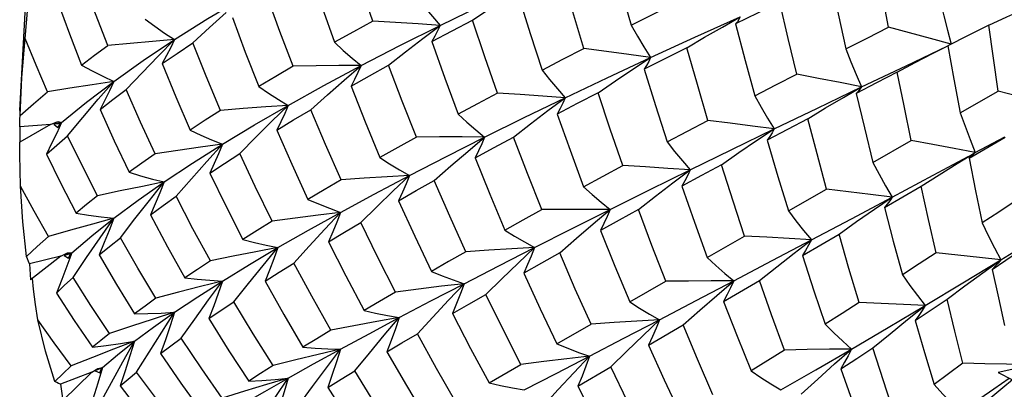
# Model space of a CAD drawing. Units: inches. Extents: x 0.7 to 21.3, y 0.5 to 16.
# Drawn here: x 16.1 to 16.4, y 15.1 to 15.2 of the extents above; entities that cross this region are included whole.
import ezdxf

# ---------------------------------------------------------------- set-up
doc = ezdxf.new("R2010")
doc.units = ezdxf.units.IN
doc.header["$LTSCALE"] = 1.21
doc.header["$MEASUREMENT"] = 0
doc.layers.get('0').update_dxf_attribs({"linetype": 'CONTINUOUS'})

msp = doc.modelspace()

# ---------------------------------------------------------------- linework, layer by layer
at = {"color": 7, "linetype": 'CONTINUOUS'}
for p, q in [((16.07706, 15.17069), (16.07879, 15.20156)), ((16.19496, 15.19455), (16.20668, 15.20022)), ((16.26638, 15.19124), (16.27909, 15.19694)), ((16.2741, 15.19412), (16.27909, 15.19694)), ((16.1901, 15.1909), (16.19496, 15.19455)), ((16.11591, 15.18597), (16.1205, 15.19058)), ((16.25396, 15.18557), (16.26638, 15.19124)), ((16.24181, 15.17991), (16.25396, 15.18557)), ((16.24902, 15.18234), (16.25396, 15.18557)), ((16.16803, 15.17923), (16.17277, 15.18329)), ((16.23001, 15.17432), (16.24181, 15.17991)), ((16.30075, 15.17142), (16.31307, 15.17732)), ((16.30805, 15.17441), (16.31307, 15.17732)), ((16.34077, 15.17011), (16.35141, 15.17618)), ((16.22515, 15.1707), (16.23001, 15.17432)), ((16.07706, 15.17069), (16.07706, 15.16934)), ((16.28861, 15.16556), (16.30075, 15.17142)), ((16.08566, 15.16679), (16.08774, 15.16766)), ((16.08774, 15.16766), (16.08878, 15.16734)), ((16.09049, 15.16365), (16.09475, 15.16877)), ((16.08566, 15.16679), (16.07706, 15.16186)), ((16.08566, 15.16679), (16.07706, 15.16614)), ((16.07706, 15.16614), (16.07706, 15.16186)), ((16.08878, 15.16734), (16.08659, 15.16686)), ((16.08837, 15.167), (16.08659, 15.16686)), ((16.08659, 15.16686), (16.08774, 15.16599)), ((16.08774, 15.16599), (16.08878, 15.16734)), ((16.27671, 15.15979), (16.28861, 15.16556)), ((16.28366, 15.16228), (16.28861, 15.16556)), ((16.20268, 15.15928), (16.20742, 15.16328)), ((16.3163, 15.15613), (16.32706, 15.16228)), ((16.34325, 15.15734), (16.35335, 15.16324)), ((16.34496, 15.15891), (16.35328, 15.16337)), ((16.26506, 15.15408), (16.27671, 15.15979)), ((16.33989, 15.15584), (16.34496, 15.15891)), ((16.2602, 15.15044), (16.26506, 15.15408)), ((16.12091, 15.14669), (16.1252, 15.1516)), ((16.29259, 15.14257), (16.30328, 15.14869)), ((16.31953, 15.1435), (16.32981, 15.1495)), ((16.31025, 15.1404), (16.32167, 15.14648)), ((16.31669, 15.14307), (16.32167, 15.14648)), ((16.23786, 15.13897), (16.2426, 15.14297)), ((16.10529, 15.13509), (16.10933, 15.14033)), ((16.29904, 15.13446), (16.31025, 15.1404)), ((16.26982, 15.12953), (16.28028, 15.13552)), ((16.28804, 15.12865), (16.29904, 15.13446)), ((16.29417, 15.13073), (16.29904, 15.13446)), ((16.29653, 15.13009), (16.3068, 15.13607)), ((16.35214, 15.12888), (16.36293, 15.13553)), ((16.08858, 15.12987), (16.07981, 15.12779)), ((16.08858, 15.12987), (16.08011, 15.12329)), ((16.08858, 15.12987), (16.0905, 15.1308)), ((16.09168, 15.13081), (16.08953, 15.13009)), ((16.09135, 15.13052), (16.08953, 15.13009)), ((16.08953, 15.13009), (16.09077, 15.12936)), ((16.0905, 15.1308), (16.09135, 15.13081)), ((16.09077, 15.12936), (16.09168, 15.13081)), ((16.09077, 15.12936), (16.09135, 15.13052)), ((16.09135, 15.13081), (16.09168, 15.13081)), ((16.09135, 15.13052), (16.09152, 15.13067)), ((16.09203, 15.12395), (16.09577, 15.12951)), ((16.34147, 15.1224), (16.35214, 15.12888)), ((16.3471, 15.12526), (16.35214, 15.12888)), ((16.07981, 15.12779), (16.08011, 15.12329)), ((16.27725, 15.12297), (16.28804, 15.12865)), ((16.08097, 15.12066), (16.08061, 15.12368)), ((16.24813, 15.1171), (16.2582, 15.12288)), ((16.27251, 15.11892), (16.27725, 15.12297)), ((16.27443, 15.11723), (16.2845, 15.12309)), ((16.33092, 15.11606), (16.34147, 15.1224)), ((16.32053, 15.10988), (16.33092, 15.11606)), ((16.32602, 15.11216), (16.33092, 15.11606)), ((16.22769, 15.10535), (16.23725, 15.11084)), ((16.25339, 15.10501), (16.26311, 15.11065)), ((16.31031, 15.10388), (16.32053, 15.10988)), ((16.10924, 15.10609), (16.10339, 15.10386)), ((16.10984, 15.09743), (16.11332, 15.10303)), ((16.30555, 15.09971), (16.31031, 15.10388)), ((16.10027, 15.09874), (16.09822, 15.09782)), ((16.09899, 15.09839), (16.10027, 15.09874)), ((16.09954, 15.09724), (16.10027, 15.09874)), ((16.09954, 15.09724), (16.10004, 15.09852)), ((16.20865, 15.09438), (16.21756, 15.09952)), ((16.23357, 15.09352), (16.2428, 15.09887)), ((16.35777, 15.09873), (16.35145, 15.0973)), ((16.09727, 15.09745), (16.08852, 15.09404)), ((16.09727, 15.09745), (16.08919, 15.08943)), ((16.09727, 15.09745), (16.09899, 15.09839)), ((16.09908, 15.09815), (16.09822, 15.09782)), ((16.09822, 15.09782), (16.09954, 15.09724)), ((16.35022, 15.09276), (16.35448, 15.09574)), ((16.35145, 15.0973), (16.35545, 15.09523)), ((16.08852, 15.09404), (16.08919, 15.08943)), ((16.09965, 15.08869), (16.10276, 15.09451)), ((16.34078, 15.08629), (16.35022, 15.09276))]:
    msp.add_line(p, q, dxfattribs=at)
for points in [[(16.17605, 15.19574), (16.17263, 15.20576), (16.16936, 15.21583)], [(16.2428, 15.21515), (16.24556, 15.20498), (16.24848, 15.19465)], [(16.32067, 15.19405), (16.31879, 15.20409), (16.31707, 15.21357)], [(16.15849, 15.20977), (16.16191, 15.19957), (16.16536, 15.18983)], [(16.10174, 15.18894), (16.0983, 15.19778), (16.09507, 15.20657)], [(16.23527, 15.18805), (16.23213, 15.19837), (16.22914, 15.2086)], [(16.30446, 15.2077), (16.30657, 15.19783), (16.30874, 15.18799)], [(16.07862, 15.1909), (16.07895, 15.19531), (16.07932, 15.19966), (16.0797, 15.20395)], [(16.08787, 15.20082), (16.09101, 15.19219), (16.09439, 15.18347)], [(16.1205, 15.19058), (16.12985, 15.19647), (16.13971, 15.20237)], [(16.15375, 15.18317), (16.15004, 15.1929), (16.14647, 15.20277)], [(16.18849, 15.20237), (16.1906, 15.19971), (16.19277, 15.19709), (16.19496, 15.19455)], [(16.20403, 15.19601), (16.20891, 15.19935), (16.21384, 15.20265)], [(16.21697, 15.20259), (16.22016, 15.19234), (16.22352, 15.18206)], [(16.24848, 15.19465), (16.25464, 15.19768), (16.2608, 15.20067)], [(16.29018, 15.20094), (16.28395, 15.19795), (16.27779, 15.19497)], [(16.29493, 15.18092), (16.29253, 15.19089), (16.29018, 15.20094)], [(16.33513, 15.20132), (16.33613, 15.19725), (16.33718, 15.19322), (16.33827, 15.18927)], [(16.34875, 15.19467), (16.35382, 15.19696), (16.35892, 15.19918), (16.36375, 15.20121)], [(16.12558, 15.18965), (16.13025, 15.19395), (16.13497, 15.1982)], [(16.11225, 15.19632), (16.11495, 15.19433), (16.1177, 15.19241), (16.1205, 15.19058)], [(16.1367, 15.1968), (16.14032, 15.18705), (16.14409, 15.17742)], [(16.17605, 15.19574), (16.17065, 15.19278), (16.16536, 15.18983)], [(16.19496, 15.19455), (16.18874, 15.19498), (16.18242, 15.19537), (16.17605, 15.19574)], [(16.19263, 15.19002), (16.19828, 15.19301), (16.20403, 15.19601)], [(16.21104, 15.17555), (16.20746, 15.18577), (16.20403, 15.19601)], [(16.27909, 15.19694), (16.27872, 15.19626), (16.27828, 15.1956), (16.27779, 15.19497)], [(16.17277, 15.18329), (16.18365, 15.1889), (16.19496, 15.19455)], [(16.19496, 15.19455), (16.19425, 15.19303), (16.19347, 15.19152), (16.19263, 15.19002)], [(16.24848, 15.19465), (16.25026, 15.19156), (16.2521, 15.18853), (16.25396, 15.18557)], [(16.26416, 15.18829), (16.26911, 15.19123), (16.2741, 15.19412)], [(16.27779, 15.19497), (16.28046, 15.18475), (16.28316, 15.17483)], [(16.30874, 15.18799), (16.31468, 15.19101), (16.32067, 15.19405)], [(16.33827, 15.18927), (16.33247, 15.19087), (16.32659, 15.19246), (16.32067, 15.19405)], [(16.34875, 15.19467), (16.34299, 15.19172), (16.33732, 15.18881)], [(16.35141, 15.17618), (16.35006, 15.18542), (16.34875, 15.19467)], [(16.07718, 15.16934), (16.0777, 15.18), (16.07862, 15.1909)], [(16.08487, 15.17592), (16.08166, 15.18344), (16.07862, 15.1909)], [(16.1205, 15.19058), (16.11433, 15.19008), (16.10806, 15.18953), (16.10174, 15.18894)], [(16.10348, 15.17887), (16.1117, 15.1847), (16.1205, 15.19058)], [(16.1205, 15.19058), (16.1194, 15.18835), (16.11824, 15.1861), (16.11702, 15.18385)], [(16.11702, 15.18385), (16.12123, 15.18674), (16.12558, 15.18965)], [(16.13336, 15.17077), (16.12931, 15.18037), (16.12558, 15.18965)], [(16.16536, 15.18983), (16.16779, 15.18758), (16.17026, 15.1854), (16.17277, 15.18329)], [(16.18048, 15.18342), (16.18527, 15.18718), (16.1901, 15.1909)], [(16.19263, 15.19002), (16.19623, 15.17983), (16.19998, 15.16966)], [(16.09439, 15.18347), (16.098, 15.18619), (16.10174, 15.18894)], [(16.22352, 15.18206), (16.22938, 15.18507), (16.23527, 15.18805)], [(16.25396, 15.18557), (16.24781, 15.18642), (16.24156, 15.18725), (16.23527, 15.18805)], [(16.26416, 15.18829), (16.25809, 15.18527), (16.25214, 15.18229)], [(16.27002, 15.16796), (16.26707, 15.17802), (16.26416, 15.18829)], [(16.30874, 15.18799), (16.31014, 15.18438), (16.31159, 15.18081), (16.31307, 15.17732)], [(16.31307, 15.17732), (16.32558, 15.18327), (16.33732, 15.18882)], [(16.32312, 15.18149), (16.32815, 15.18415), (16.33321, 15.18675), (16.33733, 15.1888)], [(16.33732, 15.18881), (16.33902, 15.17947), (16.34077, 15.17011)], [(16.10687, 15.17658), (16.11136, 15.1813), (16.11591, 15.18597)], [(16.25396, 15.18557), (16.25342, 15.18446), (16.25281, 15.18336), (16.25214, 15.18229)], [(16.09439, 15.18347), (16.09736, 15.18185), (16.10039, 15.18032), (16.10348, 15.17887)], [(16.11702, 15.18385), (16.12083, 15.17452), (16.12483, 15.16525)], [(16.15375, 15.18317), (16.14886, 15.18029), (16.14409, 15.17742)], [(16.15238, 15.17217), (16.16233, 15.1777), (16.17277, 15.18329)], [(16.17277, 15.18329), (16.16651, 15.18329), (16.16016, 15.18325), (16.15375, 15.18317)], [(16.16997, 15.17753), (16.17517, 15.18047), (16.18048, 15.18342)], [(16.17277, 15.18329), (16.17191, 15.18137), (16.17097, 15.17945), (16.16997, 15.17753)], [(16.18828, 15.16327), (16.1843, 15.17334), (16.18048, 15.18342)], [(16.22352, 15.18206), (16.22564, 15.17942), (16.22781, 15.17683), (16.23001, 15.17432)], [(16.23921, 15.1757), (16.24409, 15.17904), (16.24902, 15.18234)], [(16.25214, 15.18229), (16.2553, 15.17209), (16.25857, 15.16192)], [(16.32312, 15.18149), (16.31732, 15.17848), (16.31161, 15.1755)], [(16.32706, 15.16228), (16.32503, 15.17201), (16.32312, 15.18149)], [(16.10348, 15.17887), (16.09736, 15.17795), (16.09114, 15.17696), (16.08487, 15.17592)], [(16.08878, 15.16734), (16.09582, 15.17307), (16.10348, 15.17887)], [(16.09475, 15.16877), (16.09909, 15.17386), (16.10348, 15.17887)], [(16.10348, 15.17887), (16.10224, 15.17628), (16.10094, 15.17366), (16.09958, 15.17104)], [(16.15866, 15.17095), (16.16332, 15.17511), (16.16803, 15.17923)], [(16.28316, 15.17483), (16.28905, 15.17788), (16.29493, 15.18092)], [(16.31307, 15.17732), (16.30709, 15.17853), (16.30103, 15.17973), (16.29493, 15.18092)], [(16.07718, 15.16934), (16.08093, 15.17261), (16.08487, 15.17592)], [(16.09958, 15.17104), (16.10316, 15.1738), (16.10687, 15.17658)], [(16.11503, 15.15862), (16.11089, 15.1675), (16.10687, 15.17658)], [(16.14409, 15.17742), (16.14681, 15.1756), (16.14958, 15.17385), (16.15238, 15.17217)], [(16.16997, 15.17753), (16.1739, 15.16759), (16.17805, 15.15755)], [(16.31307, 15.17732), (16.31264, 15.17669), (16.31215, 15.17608), (16.31161, 15.1755)], [(16.36809, 15.17185), (16.36303, 15.17318), (16.35724, 15.17468), (16.35141, 15.17618)], [(16.21104, 15.17555), (16.20546, 15.1726), (16.19998, 15.16966)], [(16.20742, 15.16328), (16.21855, 15.16878), (16.23001, 15.17432)], [(16.23001, 15.17432), (16.22377, 15.17476), (16.21743, 15.17517), (16.21104, 15.17555)], [(16.23921, 15.1757), (16.23337, 15.17268), (16.22773, 15.16974)], [(16.23001, 15.17432), (16.22932, 15.17279), (16.22856, 15.17126), (16.22773, 15.16974)], [(16.24613, 15.15528), (16.24261, 15.16548), (16.23921, 15.1757)], [(16.28316, 15.17483), (16.28493, 15.17168), (16.28675, 15.16858), (16.28861, 15.16556)], [(16.29807, 15.16841), (16.30304, 15.17144), (16.30805, 15.17441)], [(16.31161, 15.1755), (16.31391, 15.16583), (16.3163, 15.15613)], [(16.09958, 15.17104), (16.10355, 15.16219), (16.10771, 15.15341)], [(16.13336, 15.17077), (16.12903, 15.168), (16.12483, 15.16525)], [(16.15238, 15.17217), (16.14611, 15.17175), (16.13976, 15.17128), (16.13336, 15.17077)], [(16.13395, 15.16128), (16.14292, 15.1667), (16.15238, 15.17217)], [(16.13875, 15.15868), (16.14324, 15.16322), (16.14779, 15.16772), (16.15238, 15.17217)], [(16.15238, 15.17217), (16.15137, 15.16986), (16.1503, 15.16754), (16.14916, 15.16522)], [(16.14916, 15.16522), (16.15385, 15.16807), (16.15866, 15.17095)], [(16.16716, 15.1513), (16.16278, 15.16121), (16.15866, 15.17095)], [(16.21553, 15.16328), (16.22032, 15.16701), (16.22515, 15.1707)], [(16.07706, 15.16614), (16.07709, 15.16719), (16.07713, 15.16826), (16.07718, 15.16934)], [(16.19998, 15.16966), (16.20242, 15.16747), (16.20491, 15.16534), (16.20742, 15.16328)], [(16.22773, 15.16974), (16.23136, 15.15957), (16.23516, 15.14936)], [(16.25857, 15.16192), (16.26431, 15.16495), (16.27002, 15.16796)], [(16.28861, 15.16556), (16.28249, 15.16638), (16.27628, 15.16718), (16.27002, 15.16796)], [(16.29807, 15.16841), (16.29234, 15.16539), (16.28668, 15.16238)], [(16.30328, 15.14869), (16.30063, 15.15859), (16.29807, 15.16841)], [(16.34077, 15.17011), (16.34212, 15.16631), (16.34352, 15.16257), (16.34496, 15.15891)], [(16.08878, 15.16734), (16.08743, 15.1644), (16.08601, 15.16144), (16.08454, 15.15846)], [(16.12483, 15.16525), (16.12782, 15.16385), (16.13087, 15.16253), (16.13395, 15.16128)], [(16.14916, 15.16522), (16.15334, 15.15568), (16.15788, 15.14581)], [(16.28861, 15.16556), (16.28803, 15.16449), (16.28738, 15.16342), (16.28668, 15.16238)], [(16.08454, 15.15846), (16.08745, 15.16104), (16.09049, 15.16365)], [(16.09891, 15.14681), (16.09458, 15.15527), (16.09049, 15.16365)], [(16.18828, 15.16327), (16.18311, 15.1604), (16.17805, 15.15755)], [(16.18637, 15.15255), (16.1967, 15.15788), (16.20742, 15.16328)], [(16.20742, 15.16328), (16.20112, 15.16332), (16.19472, 15.16332), (16.18828, 15.16327)], [(16.20742, 15.16328), (16.20659, 15.16134), (16.20569, 15.15938), (16.20472, 15.15744)], [(16.20472, 15.15744), (16.21008, 15.16035), (16.21553, 15.16328)], [(16.22345, 15.14297), (16.21943, 15.15307), (16.21553, 15.16328)], [(16.27382, 15.15553), (16.27872, 15.15893), (16.28366, 15.16228)], [(16.28668, 15.16238), (16.28966, 15.15221), (16.29259, 15.14257)], [(16.34496, 15.15891), (16.33906, 15.16005), (16.33308, 15.16117), (16.32706, 15.16228)], [(16.07731, 15.14955), (16.07719, 15.15397), (16.07711, 15.15833), (16.07708, 15.16186)], [(16.13395, 15.16128), (16.12772, 15.16045), (16.1214, 15.15956), (16.11503, 15.15862)], [(16.1176, 15.15071), (16.12551, 15.15595), (16.13395, 15.16128)], [(16.1252, 15.1516), (16.12955, 15.15647), (16.13395, 15.16128)], [(16.13395, 15.16128), (16.13282, 15.1586), (16.13162, 15.15589), (16.13036, 15.15318)], [(16.19331, 15.15112), (16.19797, 15.15522), (16.20268, 15.15928)], [(16.25857, 15.16192), (16.26069, 15.15924), (16.26286, 15.15663), (16.26506, 15.15408)], [(16.08454, 15.15846), (16.08858, 15.15023), (16.09285, 15.142)], [(16.11503, 15.15862), (16.11131, 15.156), (16.10771, 15.15341)], [(16.13036, 15.15318), (16.13449, 15.15591), (16.13875, 15.15868)], [(16.14786, 15.13972), (16.1431, 15.14941), (16.13875, 15.15868)], [(16.17805, 15.15755), (16.18078, 15.15582), (16.18356, 15.15414), (16.18637, 15.15255)], [(16.20472, 15.15744), (16.20885, 15.14728), (16.21309, 15.13724)], [(16.32167, 15.14648), (16.33323, 15.15264), (16.34297, 15.15785)], [(16.34496, 15.15891), (16.34444, 15.15836), (16.34387, 15.15783), (16.34325, 15.15734)], [(16.34325, 15.15734), (16.34508, 15.14819), (16.34693, 15.13923)], [(16.23516, 15.14936), (16.24062, 15.15231), (16.24613, 15.15528)], [(16.2426, 15.14297), (16.25367, 15.14847), (16.26506, 15.15408)], [(16.26506, 15.15408), (16.25883, 15.15451), (16.2525, 15.15491), (16.24613, 15.15528)], [(16.27382, 15.15553), (16.26823, 15.15253), (16.26271, 15.14956)], [(16.26506, 15.15408), (16.26435, 15.15257), (16.26356, 15.15106), (16.26271, 15.14956)], [(16.28028, 15.13552), (16.27706, 15.14532), (16.27382, 15.15553)], [(16.3163, 15.15613), (16.31804, 15.15284), (16.31984, 15.14962), (16.32167, 15.14648)], [(16.32981, 15.1495), (16.33483, 15.1527), (16.33989, 15.15584)], [(16.10771, 15.15341), (16.11096, 15.15243), (16.11426, 15.15152), (16.1176, 15.15071)], [(16.13036, 15.15318), (16.13491, 15.14379), (16.13961, 15.13454)], [(16.16716, 15.1513), (16.16246, 15.14854), (16.15788, 15.14581)], [(16.16701, 15.14219), (16.17646, 15.14732), (16.18637, 15.15255)], [(16.18637, 15.15255), (16.18005, 15.15218), (16.17363, 15.15176), (16.16716, 15.1513)], [(16.17272, 15.13932), (16.17722, 15.14377), (16.18178, 15.14819), (16.18637, 15.15255)], [(16.18637, 15.15255), (16.18542, 15.1502), (16.1844, 15.14783), (16.1833, 15.14546)], [(16.1833, 15.14546), (16.18825, 15.14828), (16.19331, 15.15112)], [(16.20215, 15.13112), (16.19764, 15.14112), (16.19331, 15.15112)], [(16.07901, 15.12982), (16.07796, 15.13957), (16.07731, 15.14955)], [(16.08513, 15.13544), (16.08114, 15.14248), (16.07731, 15.14955)], [(16.1176, 15.15071), (16.11145, 15.14947), (16.10521, 15.14817), (16.09891, 15.14681)], [(16.10348, 15.14052), (16.11025, 15.14556), (16.1176, 15.15071)], [(16.10933, 15.14033), (16.11344, 15.14555), (16.1176, 15.15071)], [(16.1176, 15.15071), (16.11637, 15.14766), (16.11507, 15.14459), (16.11371, 15.1415)], [(16.23516, 15.14936), (16.2376, 15.14716), (16.24009, 15.14503), (16.2426, 15.14297)], [(16.25056, 15.14297), (16.25535, 15.14672), (16.2602, 15.15044)], [(16.26271, 15.14956), (16.26624, 15.13945), (16.26982, 15.12953)], [(16.32167, 15.14648), (16.31561, 15.14723), (16.30947, 15.14797), (16.30328, 15.14869)], [(16.33403, 15.13082), (16.33189, 15.14019), (16.32981, 15.1495)], [(16.09891, 15.14681), (16.09582, 15.14439), (16.09285, 15.142)], [(16.11371, 15.1415), (16.11724, 15.14408), (16.12091, 15.14669)], [(16.13052, 15.12864), (16.12564, 15.13761), (16.12091, 15.14669)], [(16.15788, 15.14581), (16.16088, 15.14454), (16.16393, 15.14333), (16.16701, 15.14219)], [(16.1833, 15.14546), (16.18783, 15.13553), (16.19252, 15.12565)], [(16.32167, 15.14648), (16.32102, 15.14546), (16.3203, 15.14447), (16.31953, 15.1435)], [(16.21309, 15.13724), (16.2182, 15.14008), (16.22345, 15.14297)], [(16.22141, 15.13231), (16.23182, 15.13757), (16.2426, 15.14297)], [(16.2426, 15.14297), (16.2363, 15.14301), (16.2299, 15.14301), (16.22345, 15.14297)], [(16.2426, 15.14297), (16.24177, 15.14103), (16.24087, 15.13908), (16.2399, 15.13713)], [(16.25056, 15.14297), (16.24518, 15.14003), (16.2399, 15.13713)], [(16.2582, 15.12288), (16.25433, 15.13289), (16.25056, 15.14297)], [(16.3068, 15.13607), (16.31172, 15.1396), (16.31669, 15.14307)], [(16.31953, 15.1435), (16.322, 15.13413), (16.32457, 15.12469)], [(16.35617, 15.1453), (16.35156, 15.14227), (16.34693, 15.13923)], [(16.10348, 15.14052), (16.09744, 15.1389), (16.09131, 15.13721), (16.08513, 15.13544)], [(16.09168, 15.13081), (16.09727, 15.1356), (16.10348, 15.14052)], [(16.09285, 15.142), (16.09634, 15.14142), (16.09989, 15.14092), (16.10348, 15.14052)], [(16.09577, 15.12951), (16.09959, 15.13504), (16.10348, 15.14052)], [(16.10348, 15.14052), (16.10216, 15.13714), (16.10077, 15.13371), (16.09933, 15.13027)], [(16.11371, 15.1415), (16.11849, 15.13255), (16.12338, 15.12383)], [(16.16701, 15.14219), (16.16071, 15.14143), (16.15431, 15.1406), (16.14786, 15.13972)], [(16.14948, 15.1323), (16.158, 15.13718), (16.16701, 15.14219)], [(16.15393, 15.12797), (16.15824, 15.13274), (16.1626, 15.1375), (16.16701, 15.14219)], [(16.16701, 15.14219), (16.16596, 15.13945), (16.16483, 15.13669), (16.16364, 15.13391)], [(16.29259, 15.14257), (16.2947, 15.1398), (16.29685, 15.13709), (16.29904, 15.13446)], [(16.14786, 15.13972), (16.14368, 15.13712), (16.13961, 15.13454)], [(16.16364, 15.13391), (16.16812, 15.1366), (16.17272, 15.13932)], [(16.18239, 15.11982), (16.17747, 15.12955), (16.17272, 15.13932)], [(16.21309, 15.13724), (16.21583, 15.13553), (16.21861, 15.13388), (16.22141, 15.13231)], [(16.22848, 15.13082), (16.23315, 15.13491), (16.23786, 15.13897)], [(16.2399, 15.13713), (16.24394, 15.12711), (16.24813, 15.1171)], [(16.34693, 15.13923), (16.34861, 15.1357), (16.35035, 15.13225), (16.35214, 15.12888)], [(16.08513, 15.13544), (16.08198, 15.13261), (16.07901, 15.12982)], [(16.09933, 15.13027), (16.10225, 15.13266), (16.10529, 15.13509)], [(16.11527, 15.11813), (16.1102, 15.12655), (16.10529, 15.13509)], [(16.13961, 15.13454), (16.14286, 15.13372), (16.14616, 15.13297), (16.14948, 15.1323)], [(16.29904, 15.13446), (16.29285, 15.13484), (16.28659, 15.1352), (16.28028, 15.13552)], [(16.29904, 15.13446), (16.29827, 15.133), (16.29743, 15.13153), (16.29653, 15.13009)], [(16.31241, 15.11689), (16.30956, 15.12648), (16.3068, 15.13607)], [(16.14948, 15.1323), (16.14324, 15.13114), (16.1369, 15.12992), (16.13052, 15.12864)], [(16.13395, 15.12293), (16.14147, 15.12755), (16.14948, 15.1323)], [(16.1371, 15.11715), (16.14117, 15.12223), (16.1453, 15.12729), (16.14948, 15.1323)], [(16.14948, 15.1323), (16.14835, 15.12918), (16.14714, 15.12603), (16.14586, 15.12287)], [(16.16364, 15.13391), (16.16848, 15.12436), (16.1736, 15.11468)], [(16.20165, 15.12219), (16.21136, 15.12719), (16.22141, 15.13231)], [(16.22141, 15.13231), (16.21507, 15.13196), (16.20864, 15.13156), (16.20215, 15.13112)], [(16.20776, 15.11918), (16.21226, 15.12359), (16.21683, 15.12798), (16.22141, 15.13231)], [(16.22141, 15.13231), (16.22049, 15.12995), (16.21948, 15.12757), (16.2184, 15.12519)], [(16.34971, 15.1262), (16.35533, 15.12996), (16.36094, 15.13373)], [(16.07981, 15.12779), (16.07953, 15.12845), (16.07926, 15.12913), (16.07901, 15.12982)], [(16.09168, 15.13081), (16.09029, 15.12711), (16.08885, 15.12336), (16.08735, 15.11958)], [(16.09933, 15.13027), (16.10423, 15.12195), (16.10929, 15.11374)], [(16.20215, 15.13112), (16.19728, 15.12837), (16.19252, 15.12565)], [(16.22848, 15.13082), (16.22338, 15.12797), (16.2184, 15.12519)], [(16.23725, 15.11084), (16.23284, 15.12071), (16.22848, 15.13082)], [(16.26982, 15.12953), (16.27226, 15.12728), (16.27474, 15.12508), (16.27725, 15.12297)], [(16.2845, 15.12309), (16.28931, 15.12693), (16.29417, 15.13073)], [(16.29653, 15.13009), (16.29976, 15.1202), (16.30291, 15.11084)], [(16.33403, 15.13082), (16.32929, 15.12775), (16.32457, 15.12469)], [(16.35214, 15.12888), (16.34617, 15.12955), (16.34012, 15.13019), (16.33403, 15.13082)], [(16.35214, 15.12888), (16.35138, 15.12797), (16.35057, 15.12707), (16.34971, 15.1262)], [(16.13052, 15.12864), (16.12689, 15.12622), (16.12338, 15.12383)], [(16.14586, 15.12287), (16.14984, 15.1254), (16.15393, 15.12797)], [(16.16432, 15.10917), (16.15896, 15.11868), (16.15393, 15.12797)], [(16.34971, 15.1262), (16.35146, 15.11826), (16.35321, 15.11048)], [(16.08735, 15.11958), (16.08963, 15.12175), (16.09203, 15.12395)], [(16.10222, 15.10828), (16.09705, 15.11605), (16.09203, 15.12395)], [(16.12338, 15.12383), (16.12686, 15.12345), (16.13039, 15.12315), (16.13395, 15.12293)], [(16.19252, 15.12565), (16.19553, 15.12443), (16.19858, 15.12327), (16.20165, 15.12219)], [(16.2184, 15.12519), (16.22302, 15.11515), (16.22769, 15.10535)], [(16.32457, 15.12469), (16.32664, 15.12173), (16.32876, 15.11885), (16.33092, 15.11606)], [(16.33711, 15.11783), (16.34209, 15.12157), (16.3471, 15.12526)], [(16.08212, 15.11209), (16.08153, 15.1164), (16.08097, 15.12066)], [(16.13395, 15.12293), (16.1278, 15.12141), (16.12156, 15.1198), (16.11527, 15.11813)], [(16.1205, 15.11418), (16.12696, 15.11848), (16.13395, 15.12293)], [(16.12236, 15.10694), (16.12616, 15.1123), (16.13003, 15.11764), (16.13395, 15.12293)], [(16.13395, 15.12293), (16.13274, 15.11946), (16.13146, 15.11595), (16.13012, 15.11242)], [(16.14586, 15.12287), (16.15108, 15.1136), (16.15648, 15.10441)], [(16.20165, 15.12219), (16.19531, 15.12146), (16.18888, 15.12067), (16.18239, 15.11982)], [(16.18347, 15.11268), (16.19236, 15.11736), (16.20165, 15.12219)], [(16.18856, 15.10813), (16.19287, 15.11285), (16.19725, 15.11755), (16.20165, 15.12219)], [(16.20165, 15.12219), (16.20064, 15.11942), (16.19955, 15.11662), (16.19839, 15.11382)], [(16.25646, 15.11208), (16.26673, 15.11745), (16.27725, 15.12297)], [(16.27725, 15.12297), (16.27098, 15.12298), (16.26462, 15.12294), (16.2582, 15.12288)], [(16.27725, 15.12297), (16.27638, 15.12106), (16.27544, 15.11914), (16.27443, 15.11723)], [(16.29147, 15.10361), (16.2879, 15.11344), (16.2845, 15.12309)], [(16.08735, 15.11958), (16.09232, 15.11191), (16.09744, 15.10437)], [(16.11527, 15.11813), (16.11222, 15.11592), (16.10929, 15.11374)], [(16.18239, 15.11982), (16.17794, 15.11723), (16.1736, 15.11468)], [(16.19839, 15.11382), (16.20303, 15.11648), (16.20776, 15.11918)], [(16.21756, 15.09952), (16.21259, 15.10932), (16.20776, 15.11918)], [(16.26311, 15.11065), (16.26778, 15.1148), (16.27251, 15.11892)], [(16.32816, 15.11193), (16.33263, 15.11487), (16.33711, 15.11783)], [(16.34154, 15.09991), (16.3393, 15.10886), (16.33711, 15.11783)], [(16.13012, 15.11242), (16.13355, 15.11476), (16.1371, 15.11715)], [(16.14809, 15.09923), (16.14251, 15.10815), (16.1371, 15.11715)], [(16.24813, 15.1171), (16.25087, 15.11535), (16.25366, 15.11368), (16.25646, 15.11208)], [(16.27443, 15.11723), (16.27822, 15.10748), (16.28212, 15.09775)], [(16.31241, 15.11689), (16.30764, 15.11385), (16.30291, 15.11084)], [(16.33092, 15.11606), (16.32482, 15.11636), (16.31864, 15.11664), (16.31241, 15.11689)], [(16.33092, 15.11606), (16.33007, 15.11467), (16.32914, 15.11329), (16.32816, 15.11193)], [(16.1205, 15.11418), (16.11448, 15.11229), (16.10838, 15.11032), (16.10222, 15.10828)], [(16.10924, 15.10609), (16.11459, 15.11004), (16.1205, 15.11418)], [(16.10929, 15.11374), (16.11299, 15.1138), (16.11673, 15.11394), (16.1205, 15.11418)], [(16.11332, 15.10303), (16.11688, 15.10863), (16.1205, 15.11418)], [(16.1205, 15.11418), (16.11924, 15.11037), (16.11792, 15.10651), (16.11653, 15.10264)], [(16.13012, 15.11242), (16.13572, 15.10343), (16.14126, 15.09491)], [(16.18347, 15.11268), (16.17717, 15.11157), (16.17077, 15.1104), (16.16432, 15.10917)], [(16.16701, 15.10385), (16.17501, 15.10817), (16.18347, 15.11268)], [(16.17104, 15.09777), (16.17513, 15.10277), (16.17928, 15.10775), (16.18347, 15.11268)], [(16.1736, 15.11468), (16.17686, 15.11394), (16.18016, 15.11327), (16.18347, 15.11268)], [(16.18347, 15.11268), (16.1824, 15.10952), (16.18124, 15.10632), (16.18001, 15.10312)], [(16.19839, 15.11382), (16.20347, 15.10401), (16.20865, 15.09438)], [(16.08691, 15.0948), (16.08432, 15.10328), (16.08212, 15.11209)], [(16.09149, 15.09916), (16.08671, 15.10563), (16.08212, 15.11209)], [(16.23683, 15.10188), (16.24649, 15.10689), (16.25646, 15.11208)], [(16.25646, 15.11208), (16.25014, 15.11171), (16.24372, 15.1113), (16.23725, 15.11084)], [(16.2428, 15.09887), (16.24731, 15.10331), (16.25187, 15.10772), (16.25646, 15.11208)], [(16.25646, 15.11208), (16.25551, 15.10973), (16.25449, 15.10737), (16.25339, 15.10501)], [(16.27139, 15.09109), (16.26712, 15.10104), (16.26311, 15.11065)], [(16.30291, 15.11084), (16.30534, 15.10844), (16.30781, 15.10612), (16.31031, 15.10388)], [(16.3163, 15.10419), (16.32114, 15.10819), (16.32602, 15.11216)], [(16.32816, 15.11193), (16.33078, 15.10291), (16.33346, 15.09393)], [(16.10222, 15.10828), (16.09978, 15.1063), (16.09744, 15.10437)], [(16.11653, 15.10264), (16.11939, 15.10476), (16.12236, 15.10694)], [(16.13382, 15.0901), (16.12809, 15.09834), (16.12236, 15.10694)], [(16.16432, 15.10917), (16.16034, 15.10677), (16.15648, 15.10441)], [(16.18001, 15.10312), (16.18423, 15.1056), (16.18856, 15.10813)], [(16.19931, 15.08898), (16.19391, 15.09843), (16.18856, 15.10813)], [(16.09744, 15.10437), (16.10134, 15.10485), (16.10528, 15.10542), (16.10924, 15.10609)], [(16.10027, 15.09874), (16.10446, 15.10231), (16.10924, 15.10609)], [(16.10276, 15.09451), (16.10597, 15.10032), (16.10924, 15.10609)], [(16.10924, 15.10609), (16.10796, 15.10197), (16.10661, 15.0978), (16.1052, 15.0936)], [(16.15648, 15.10441), (16.15995, 15.10415), (16.16347, 15.10396), (16.16701, 15.10385)], [(16.22769, 15.10535), (16.23071, 15.10412), (16.23376, 15.10296), (16.23683, 15.10188)], [(16.25339, 15.10501), (16.2578, 15.09524), (16.26233, 15.08552)], [(16.30727, 15.09834), (16.31177, 15.10125), (16.3163, 15.10419)], [(16.32223, 15.08574), (16.31923, 15.09497), (16.3163, 15.10419)], [(16.10339, 15.10386), (16.09746, 15.10155), (16.09149, 15.09916)], [(16.11653, 15.10264), (16.12227, 15.09431), (16.12805, 15.08626)], [(16.16701, 15.10385), (16.16078, 15.10238), (16.15446, 15.10084), (16.14809, 15.09923)], [(16.15238, 15.09576), (16.15945, 15.0997), (16.16701, 15.10385)], [(16.15534, 15.08818), (16.15917, 15.09343), (16.16306, 15.09866), (16.16701, 15.10385)], [(16.16701, 15.10385), (16.16588, 15.10032), (16.16468, 15.09675), (16.16341, 15.09315)], [(16.18001, 15.10312), (16.18547, 15.09368), (16.19114, 15.08426)], [(16.23683, 15.10188), (16.23049, 15.10115), (16.22405, 15.10036), (16.21756, 15.09952)], [(16.21852, 15.09244), (16.22749, 15.09705), (16.23683, 15.10188)], [(16.22374, 15.08783), (16.22805, 15.09254), (16.23243, 15.09724), (16.23683, 15.10188)], [(16.23683, 15.10188), (16.23582, 15.09911), (16.23473, 15.09632), (16.23357, 15.09352)], [(16.29147, 15.10361), (16.28678, 15.10066), (16.28212, 15.09775)], [(16.29044, 15.09246), (16.30026, 15.09807), (16.31031, 15.10388)], [(16.31031, 15.10388), (16.3041, 15.10383), (16.29781, 15.10373), (16.29147, 15.10361)], [(16.31031, 15.10388), (16.30937, 15.10203), (16.30835, 15.10018), (16.30727, 15.09834)], [(16.09149, 15.09916), (16.08911, 15.09695), (16.08691, 15.0948)], [(16.10027, 15.09874), (16.09897, 15.09433), (16.09761, 15.08987), (16.0962, 15.08538)], [(16.14809, 15.09923), (16.14462, 15.09705), (16.14126, 15.09491)], [(16.25232, 15.07943), (16.24757, 15.08897), (16.2428, 15.09887)], [(16.29614, 15.0912), (16.30082, 15.09547), (16.30555, 15.09971)], [(16.34154, 15.09991), (16.3375, 15.09691), (16.33346, 15.09393)], [(16.35747, 15.09949), (16.35374, 15.09961), (16.34767, 15.09977), (16.34154, 15.09991)], [(16.1052, 15.0936), (16.10746, 15.09549), (16.10984, 15.09743)], [(16.12161, 15.08184), (16.11568, 15.08953), (16.10984, 15.09743)], [(16.15238, 15.09576), (16.14626, 15.09395), (16.14006, 15.09206), (16.13382, 15.0901)], [(16.13971, 15.0885), (16.1458, 15.09203), (16.15238, 15.09576)], [(16.14126, 15.09491), (16.14493, 15.09512), (16.14865, 15.0954), (16.15238, 15.09576)], [(16.14158, 15.07944), (16.14511, 15.0849), (16.14872, 15.09035), (16.15238, 15.09576)], [(16.15238, 15.09576), (16.15122, 15.09189), (16.14999, 15.08796), (16.14869, 15.08401)], [(16.16341, 15.09315), (16.16717, 15.09544), (16.17104, 15.09777)], [(16.18261, 15.07933), (16.17668, 15.08861), (16.17104, 15.09777)], [(16.28212, 15.09775), (16.28486, 15.09591), (16.28764, 15.09414), (16.29044, 15.09246)], [(16.30727, 15.09834), (16.31059, 15.08914), (16.31403, 15.07985)], [(16.08852, 15.09404), (16.08797, 15.09427), (16.08744, 15.09453), (16.08691, 15.0948)], [(16.1052, 15.0936), (16.111, 15.08599), (16.11695, 15.07852)], [(16.16341, 15.09315), (16.16918, 15.08418), (16.17529, 15.07508)], [(16.20865, 15.09438), (16.21191, 15.09366), (16.21521, 15.09301), (16.21852, 15.09244)], [(16.23357, 15.09352), (16.23862, 15.08372), (16.24368, 15.07423)], [(16.33346, 15.09393), (16.33585, 15.09129), (16.3383, 15.08874), (16.34078, 15.08629)], [(16.35545, 15.09523), (16.35271, 15.09298), (16.34996, 15.0907), (16.34721, 15.0884)]]:
    msp.add_lwpolyline(points, dxfattribs=at)

doc.saveas('drawing.dxf')
